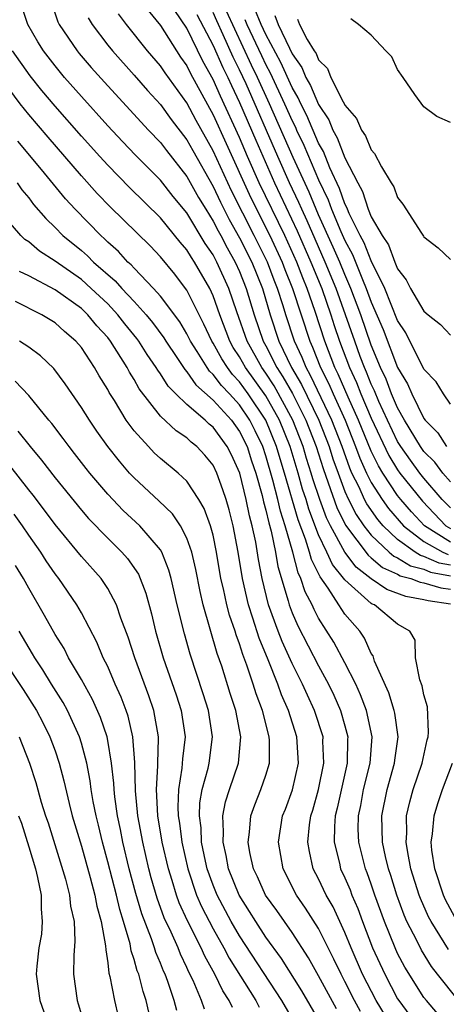
# Model space of a CAD drawing. Units: inches. Extents: x 2514000 to 2516030, y 1518000 to 1521000.
# Drawn here: x 2514908 to 2514941, y 1518143 to 1518217 of the extents above; entities that cross this region are included whole.
import ezdxf

# ---------------------------------------------------------------- set-up
doc = ezdxf.new("R2010")
doc.units = ezdxf.units.IN
doc.header["$MEASUREMENT"] = 0
doc.layers.add('LD25141518_2ft', color=82, linetype='Continuous')

msp = doc.modelspace()

# ---------------------------------------------------------------- linework, layer by layer
at = {"layer": 'LD25141518_2ft'}
for points, elevation in [([(2514910.622, 1518219), (2514911.219, 1518217.219), (2514911.322, 1518217), (2514912.671, 1518215), (2514912.82, 1518214.82), (2514913.75, 1518213.75), (2514915, 1518212.347), (2514918.1, 1518209), (2514919, 1518208.063), (2514919.455, 1518207.455), (2514921, 1518205.493), (2514921.897, 1518203.897), (2514922.435, 1518203), (2514923, 1518202.101), (2514923.369, 1518201.369), (2514923.579, 1518201), (2514924.063, 1518200.063), (2514924.676, 1518199), (2514925, 1518198.291), (2514925.517, 1518197), (2514926.109, 1518195), (2514926.806, 1518193), (2514927, 1518192.655), (2514927.84, 1518191), (2514928.298, 1518190.297), (2514929.018, 1518189.018), (2514930.036, 1518187), (2514930.806, 1518185), (2514931.337, 1518183.337), (2514931.733, 1518182.267), (2514932.387, 1518180.387), (2514933.05, 1518179.05), (2514934.763, 1518176.763), (2514935, 1518176.581), (2514935.846, 1518175.846), (2514937, 1518175.322), (2514937.2, 1518175.2), (2514938.004, 1518175), (2514938.719, 1518174.719), (2514939, 1518174.672), (2514940.283, 1518174.283), (2514941, 1518174.182)], 7206), ([(2514941, 1518173.064), (2514939.304, 1518173.304), (2514939, 1518173.396), (2514937.625, 1518173.626), (2514936.176, 1518174.176), (2514935, 1518174.983), (2514933.863, 1518175.863), (2514933, 1518177), (2514931.893, 1518179), (2514931.597, 1518179.597), (2514931.089, 1518181), (2514930.569, 1518182.569), (2514930.448, 1518183), (2514930.094, 1518184.094), (2514929.822, 1518185), (2514929.05, 1518187), (2514927.622, 1518189.622), (2514927, 1518190.575), (2514926.693, 1518191), (2514925.572, 1518193), (2514924.79, 1518195.21), (2514924.195, 1518197), (2514923.289, 1518199), (2514923, 1518199.538), (2514922.402, 1518200.402), (2514921, 1518202.726), (2514919.973, 1518203.973), (2514919, 1518205.211), (2514917.112, 1518207.112), (2514916.129, 1518208.129), (2514915, 1518209.331), (2514913, 1518211.554), (2514911.728, 1518213), (2514911, 1518213.866), (2514910.122, 1518215), (2514909.692, 1518215.693), (2514908.937, 1518217), (2514908.458, 1518218.458)], 7208), ([(2514918.079, 1518218.079), (2514919, 1518216.929), (2514920.214, 1518215), (2514920.527, 1518214.527), (2514921, 1518213.873), (2514921.29, 1518213.29), (2514923, 1518210.15), (2514923.978, 1518207.977), (2514925.863, 1518203.863), (2514927.305, 1518201), (2514928.235, 1518199), (2514928.444, 1518198.444), (2514929.033, 1518197), (2514930.325, 1518193), (2514930.54, 1518192.54), (2514931.137, 1518191), (2514931.771, 1518189.771), (2514932.098, 1518189), (2514933.007, 1518187), (2514933.813, 1518185), (2514934.13, 1518184.13), (2514934.641, 1518183), (2514935, 1518182.281), (2514935.815, 1518181), (2514936.308, 1518180.308), (2514937.452, 1518179), (2514939, 1518177.812), (2514940.436, 1518177), (2514940.826, 1518176.826)], 7200), ([(2514941, 1518177.76), (2514939.039, 1518179), (2514938.057, 1518180.057), (2514937.244, 1518181), (2514937, 1518181.306), (2514935.866, 1518183), (2514935.538, 1518183.538), (2514935, 1518184.652), (2514934.035, 1518187), (2514933.239, 1518188.761), (2514932.497, 1518190.497), (2514932.237, 1518191), (2514931.469, 1518193), (2514930.744, 1518195.256), (2514930.139, 1518197), (2514929.802, 1518197.802), (2514929.339, 1518199), (2514928.43, 1518201), (2514926.502, 1518205), (2514925.614, 1518207), (2514925, 1518208.435), (2514923.563, 1518211.563), (2514923, 1518212.838), (2514922.222, 1518214.222), (2514921, 1518216.721), (2514920.083, 1518218.083)], 7198), ([(2514941, 1518182.326), (2514940.427, 1518183), (2514939.819, 1518183.819), (2514939, 1518184.621), (2514938.726, 1518185), (2514937.515, 1518187), (2514937, 1518187.936), (2514936.538, 1518189), (2514936.118, 1518190.118), (2514935.702, 1518191), (2514935, 1518192.696), (2514934.195, 1518195), (2514933.458, 1518197), (2514933, 1518198.052), (2514932.61, 1518199), (2514932.119, 1518200.119), (2514931, 1518202.586), (2514930.285, 1518204.285), (2514929.083, 1518206.916), (2514927.288, 1518211), (2514926.367, 1518213), (2514925.92, 1518213.92), (2514924.008, 1518218.008)], 7192), ([(2514941, 1518188.229), (2514940.47, 1518189), (2514939.919, 1518189.919), (2514939, 1518190.88), (2514937.631, 1518193.631), (2514937, 1518194.573), (2514936.022, 1518197), (2514935, 1518199.092), (2514934.455, 1518200.456), (2514934.159, 1518201), (2514933.331, 1518202.669), (2514933.191, 1518203), (2514933.145, 1518203.145), (2514933, 1518203.406), (2514932.585, 1518204.585), (2514931.852, 1518206.148), (2514931.372, 1518207.372), (2514931, 1518208.014), (2514930.109, 1518210.109), (2514929.65, 1518211), (2514929.46, 1518211.46), (2514929, 1518212.233), (2514928.136, 1518214.136), (2514927, 1518216.249), (2514926.646, 1518217), (2514926.164, 1518218.164)], 7188), ([(2514913.508, 1518217.508), (2514913.82, 1518217), (2514915, 1518215.451), (2514915.365, 1518215), (2514917, 1518213.178), (2514918.015, 1518212.015), (2514919, 1518210.944), (2514919.817, 1518209.817), (2514921, 1518208.276), (2514921.45, 1518207.45), (2514923, 1518204.716), (2514923.548, 1518203.548), (2514924.22, 1518202.22), (2514925, 1518200.843), (2514925.924, 1518199), (2514926.734, 1518197), (2514927.329, 1518195), (2514927.995, 1518193), (2514928.956, 1518191), (2514929.707, 1518189.708), (2514931.021, 1518187), (2514931.795, 1518185), (2514932.087, 1518184.087), (2514932.475, 1518183), (2514933, 1518181.604), (2514933.272, 1518181), (2514933.855, 1518179.855), (2514934.442, 1518179), (2514935, 1518178.284), (2514936.355, 1518177), (2514936.7, 1518176.7), (2514937, 1518176.564), (2514937.972, 1518175.972), (2514939, 1518175.715), (2514939.494, 1518175.494), (2514941, 1518175.212)], 7204), ([(2514941, 1518176.002), (2514940.16, 1518176.16), (2514939, 1518176.679), (2514938.743, 1518176.743), (2514938.322, 1518177), (2514937, 1518177.952), (2514935.903, 1518179), (2514935.485, 1518179.485), (2514934.661, 1518180.661), (2514934.488, 1518181), (2514934.069, 1518181.931), (2514933.535, 1518183), (2514933.368, 1518183.368), (2514932.785, 1518185), (2514932.014, 1518187), (2514930.396, 1518190.396), (2514930.046, 1518191), (2514929.754, 1518191.754), (2514929.172, 1518193), (2514928.515, 1518195), (2514928.313, 1518195.687), (2514927.893, 1518197), (2514927.633, 1518197.633), (2514927.12, 1518199), (2514926.123, 1518201), (2514924.397, 1518204.397), (2514923, 1518207.428), (2514921.721, 1518209.721), (2514921, 1518211.072), (2514919.347, 1518213.347), (2514919, 1518213.874), (2514918.028, 1518215), (2514916.432, 1518217), (2514915.817, 1518217.817)], 7202), ([(2514921.769, 1518217.769), (2514923, 1518215.416), (2514923.738, 1518213.738), (2514924.109, 1518213), (2514924.382, 1518212.382), (2514925, 1518211.09), (2514926.227, 1518208.227), (2514927.657, 1518205), (2514929.371, 1518201.371), (2514930.419, 1518199), (2514931.242, 1518197), (2514931.942, 1518195), (2514932.195, 1518194.195), (2514932.599, 1518193), (2514933.347, 1518191), (2514933.871, 1518189.871), (2514934.209, 1518189), (2514935, 1518187.152), (2514936.334, 1518184.334), (2514937, 1518183.243), (2514937.175, 1518183), (2514938.879, 1518180.879), (2514940.668, 1518179), (2514941, 1518178.791)], 7196), ([(2514941, 1518180.36), (2514940.389, 1518181), (2514939, 1518182.607), (2514938.685, 1518183), (2514937.97, 1518183.97), (2514937.242, 1518185), (2514937, 1518185.393), (2514936.228, 1518187), (2514935.565, 1518188.435), (2514935.232, 1518189.232), (2514935, 1518189.726), (2514934.644, 1518190.644), (2514934.478, 1518191), (2514934.167, 1518191.833), (2514933.741, 1518193), (2514933.054, 1518195), (2514932.336, 1518197), (2514931.509, 1518199), (2514930.729, 1518200.729), (2514930.123, 1518202.123), (2514929.717, 1518203), (2514929.507, 1518203.507), (2514928.805, 1518205), (2514927.905, 1518207), (2514925.494, 1518212.506), (2514925, 1518213.574), (2514924.523, 1518214.523), (2514923.763, 1518216.237), (2514923.275, 1518217.275), (2514923, 1518217.913)], 7194), ([(2514925.394, 1518217.394), (2514925.558, 1518217), (2514926.66, 1518214.66), (2514927, 1518213.959), (2514927.338, 1518213.338), (2514928.423, 1518211), (2514929, 1518209.695), (2514929.237, 1518209.237), (2514929.335, 1518209), (2514929.872, 1518207.872), (2514931, 1518205.22), (2514931.721, 1518203.721), (2514931.974, 1518203), (2514932.692, 1518201.308), (2514933, 1518200.619), (2514933.571, 1518199.571), (2514934.329, 1518197.671), (2514934.621, 1518197), (2514935, 1518195.949), (2514935.894, 1518193.894), (2514937, 1518191.013), (2514937.753, 1518189.753), (2514938.065, 1518189), (2514939, 1518187.132), (2514939.099, 1518187), (2514940.049, 1518186.049), (2514940.704, 1518185)], 7190), ([(2514927.685, 1518217.685), (2514927.938, 1518217), (2514928.784, 1518215.217), (2514929, 1518214.789), (2514929.741, 1518213.741), (2514930.038, 1518213), (2514930.396, 1518212.396), (2514931, 1518210.939), (2514931.778, 1518209.778), (2514932.08, 1518209), (2514932.418, 1518208.418), (2514933, 1518206.902), (2514933.967, 1518205), (2514934.337, 1518204.337), (2514934.754, 1518203), (2514935, 1518202.419), (2514935.822, 1518201), (2514936.303, 1518200.303), (2514936.78, 1518199), (2514937, 1518198.472), (2514937.658, 1518197.658), (2514937.988, 1518197), (2514939, 1518195.275), (2514939.327, 1518195), (2514940.263, 1518194.263), (2514941, 1518193.443)], 7186), ([(2514929.408, 1518217.408), (2514929.562, 1518217), (2514930.133, 1518215.867), (2514930.671, 1518215), (2514930.808, 1518214.808), (2514931, 1518214.327), (2514931.667, 1518213.667), (2514931.927, 1518213), (2514932.854, 1518211.146), (2514932.967, 1518210.967), (2514933, 1518210.881), (2514933.884, 1518209.884), (2514934.248, 1518209), (2514934.569, 1518208.569), (2514935, 1518207.5), (2514935.238, 1518207.238), (2514935.773, 1518206.227), (2514936.517, 1518205), (2514936.712, 1518204.712), (2514937, 1518203.901), (2514937.397, 1518203.397), (2514938.806, 1518201.194), (2514938.972, 1518200.972), (2514939, 1518200.914), (2514940.073, 1518200.073), (2514941, 1518199.194)], 7184), ([(2514941, 1518209.568), (2514939.965, 1518210.036), (2514939, 1518210.756), (2514938.296, 1518211.704), (2514937.425, 1518213), (2514937, 1518213.596), (2514936.566, 1518214.566), (2514936.098, 1518215), (2514935, 1518216.189), (2514934.023, 1518217), (2514933.441, 1518217.441)], 7182), ([(2514940.866, 1518146.866), (2514939.541, 1518149), (2514939.354, 1518149.354), (2514938.727, 1518150.728), (2514938.627, 1518151), (2514938.013, 1518153), (2514937.761, 1518154.239), (2514937.651, 1518155), (2514937.698, 1518155.698), (2514937.676, 1518157), (2514937.919, 1518158.081), (2514938.177, 1518159), (2514938.851, 1518161), (2514939.233, 1518162.767), (2514939.304, 1518163), (2514939.345, 1518163.345), (2514939.268, 1518165.268), (2514939, 1518166.172), (2514938.857, 1518166.857), (2514938.682, 1518167.318), (2514938.363, 1518169), (2514938.322, 1518170.322), (2514937.936, 1518171), (2514937, 1518171.545), (2514935.233, 1518173), (2514935.063, 1518173.063), (2514935, 1518173.106), (2514933, 1518174.901), (2514932.06, 1518176.06), (2514931.63, 1518177), (2514931, 1518178.307), (2514930.255, 1518180.255), (2514930.046, 1518181), (2514929.787, 1518181.787), (2514929.447, 1518183), (2514928.832, 1518185), (2514928.029, 1518187), (2514927, 1518188.853), (2514925.456, 1518191), (2514925, 1518191.814), (2514924.528, 1518192.528), (2514924.27, 1518193), (2514923.5, 1518195), (2514923, 1518196.43), (2514922.736, 1518197), (2514921.585, 1518199), (2514921.345, 1518199.345), (2514921, 1518199.935), (2514920.504, 1518200.504), (2514919, 1518202.36), (2514916.653, 1518204.653), (2514915, 1518206.339), (2514914.4, 1518207), (2514913, 1518208.553), (2514911, 1518210.828), (2514910.004, 1518212.004), (2514909.107, 1518213.107), (2514907.781, 1518215)], 7210), ([(2514941.609, 1518143), (2514940.027, 1518145), (2514939.581, 1518145.581), (2514938.811, 1518146.811), (2514938.449, 1518147.551), (2514937.702, 1518149), (2514937.486, 1518149.486), (2514936.93, 1518151), (2514936.483, 1518152.483), (2514936.304, 1518153), (2514936.079, 1518153.921), (2514935.85, 1518155), (2514935.797, 1518157), (2514936.2, 1518159), (2514936.761, 1518161), (2514936.779, 1518161.221), (2514937.03, 1518163), (2514936.791, 1518164.791), (2514936.742, 1518165), (2514936.336, 1518166.336), (2514935.256, 1518168.744), (2514935.132, 1518169.132), (2514935, 1518169.319), (2514934.486, 1518170.486), (2514934.126, 1518171), (2514933, 1518172.303), (2514932.538, 1518173), (2514931.739, 1518174.261), (2514931.119, 1518175.119), (2514930.453, 1518176.453), (2514930.31, 1518177), (2514930.005, 1518177.995), (2514929.443, 1518179.443), (2514928.422, 1518183), (2514928.079, 1518184.079), (2514927.815, 1518185), (2514927, 1518187.009), (2514925.664, 1518189), (2514925, 1518189.919), (2514924.471, 1518190.471), (2514924.076, 1518191), (2514923.647, 1518191.647), (2514923, 1518192.834), (2514922.893, 1518193), (2514922.299, 1518194.299), (2514921.934, 1518195), (2514921, 1518196.87), (2514920.908, 1518197), (2514920.083, 1518198.083), (2514919, 1518199.397), (2514918.216, 1518200.216), (2514915.18, 1518203.18), (2514914.203, 1518204.203), (2514913, 1518205.544), (2514910.467, 1518208.467), (2514909, 1518210.194), (2514908.365, 1518211), (2514907, 1518212.845)], 7212), ([(2514940.03, 1518142.03), (2514939.181, 1518143), (2514939, 1518143.237), (2514937.544, 1518145.544), (2514937, 1518146.577), (2514936.804, 1518147), (2514935.993, 1518149), (2514935.278, 1518151), (2514935, 1518151.83), (2514934.69, 1518152.691), (2514934.56, 1518153), (2514934.044, 1518155), (2514934.008, 1518156.008), (2514934.023, 1518157), (2514934.198, 1518157.802), (2514934.419, 1518159), (2514934.909, 1518161), (2514935.068, 1518163), (2514934.641, 1518165), (2514934.193, 1518166.193), (2514933.816, 1518167), (2514933, 1518168.614), (2514932.167, 1518170.167), (2514931, 1518171.996), (2514930.654, 1518172.654), (2514930.503, 1518173), (2514929.986, 1518173.986), (2514929.665, 1518175), (2514929.441, 1518175.441), (2514929.034, 1518177), (2514928.464, 1518179), (2514928.111, 1518180.111), (2514927.911, 1518181), (2514927.537, 1518182.463), (2514927, 1518184.295), (2514926.763, 1518185), (2514926.195, 1518186.195), (2514925.792, 1518187), (2514925, 1518188.169), (2514924.24, 1518189), (2514923.633, 1518189.633), (2514923, 1518190.48), (2514922.725, 1518190.725), (2514922.533, 1518191), (2514921.789, 1518192.211), (2514921.279, 1518193), (2514921, 1518193.559), (2514920.461, 1518194.461), (2514919, 1518196.418), (2514918.479, 1518197), (2514917, 1518198.536), (2514916.786, 1518198.786), (2514916.535, 1518199), (2514915.805, 1518199.805), (2514915, 1518200.517), (2514914.76, 1518200.76), (2514914.478, 1518201), (2514912.528, 1518203), (2514911.8, 1518203.8), (2514909.977, 1518206.023), (2514908.165, 1518208.164)], 7214), ([(2514908.133, 1518205), (2514908.485, 1518204.485), (2514909, 1518203.866), (2514909.369, 1518203.369), (2514910.291, 1518202.291), (2514911, 1518201.62), (2514911.601, 1518201), (2514913, 1518199.865), (2514913.467, 1518199.467), (2514913.928, 1518199), (2514915.57, 1518197.57), (2514916.06, 1518197), (2514917, 1518195.998), (2514917.907, 1518195), (2514918.403, 1518194.403), (2514919.252, 1518193.252), (2514919.403, 1518193), (2514920.234, 1518191.766), (2514920.838, 1518190.838), (2514921, 1518190.675), (2514921.69, 1518189.69), (2514923, 1518188.525), (2514924.387, 1518187), (2514925, 1518186.155), (2514925.569, 1518185), (2514925.916, 1518183.916), (2514926.228, 1518183), (2514926.714, 1518181.286), (2514926.821, 1518180.821), (2514927, 1518180.175), (2514927.215, 1518179.215), (2514927.396, 1518178.604), (2514927.725, 1518177), (2514927.907, 1518175.907), (2514928.685, 1518173.315), (2514928.765, 1518173), (2514929, 1518172.387), (2514929.421, 1518171.421), (2514931, 1518168.383), (2514931.754, 1518167), (2514932.161, 1518166.161), (2514932.672, 1518165), (2514933, 1518163.836), (2514933.22, 1518163), (2514933.203, 1518162.797), (2514933.178, 1518161), (2514932.414, 1518157.586), (2514932.266, 1518157), (2514932.2, 1518156.2), (2514932.182, 1518155), (2514932.59, 1518153.41), (2514932.675, 1518153), (2514933, 1518152.301), (2514933.387, 1518151.387), (2514933.526, 1518151), (2514933.977, 1518149.978), (2514934.33, 1518149), (2514935.102, 1518147), (2514936.019, 1518145), (2514937, 1518143.123), (2514937.078, 1518143), (2514938.559, 1518141)], 7216), ([(2514936.591, 1518141), (2514935.377, 1518143), (2514934.343, 1518145), (2514933.469, 1518147), (2514933, 1518148.168), (2514932.612, 1518149), (2514932.095, 1518150.095), (2514931.572, 1518151), (2514931, 1518152.221), (2514930.597, 1518153), (2514930.302, 1518154.302), (2514930.192, 1518155), (2514930.321, 1518156.32), (2514930.414, 1518157), (2514930.553, 1518157.447), (2514930.989, 1518159), (2514931.405, 1518161), (2514931.331, 1518162.669), (2514931.336, 1518163), (2514930.693, 1518165), (2514930.15, 1518166.15), (2514929.779, 1518167), (2514929, 1518168.55), (2514928.23, 1518170.231), (2514927.935, 1518171), (2514927.21, 1518173), (2514926.711, 1518175), (2514926.438, 1518176.438), (2514926.231, 1518177.769), (2514925.97, 1518179), (2514925.759, 1518179.759), (2514925.51, 1518181), (2514925.02, 1518182.98), (2514924.379, 1518184.379), (2514924.073, 1518185), (2514923, 1518186.481), (2514922.708, 1518186.709), (2514922.405, 1518187), (2514921, 1518188.202), (2514920.165, 1518189), (2514919.584, 1518189.584), (2514919, 1518190.517), (2514918.791, 1518190.791), (2514918.676, 1518191), (2514917.986, 1518191.986), (2514917.357, 1518193), (2514917.206, 1518193.206), (2514916.305, 1518194.305), (2514915.772, 1518195), (2514915, 1518195.819), (2514913.749, 1518197), (2514913, 1518197.665), (2514911, 1518199.059), (2514909.827, 1518199.827), (2514909, 1518200.525), (2514908.716, 1518200.716), (2514908.412, 1518201), (2514907, 1518202.65)], 7218), ([(2514934.174, 1518142.174), (2514933.737, 1518143), (2514933, 1518144.457), (2514932.702, 1518145), (2514932.15, 1518146.15), (2514931, 1518148.46), (2514930.015, 1518150.015), (2514929.334, 1518151), (2514928.31, 1518153), (2514927.948, 1518155), (2514928.272, 1518157), (2514928.477, 1518157.523), (2514929.009, 1518158.991), (2514929.467, 1518161), (2514929.353, 1518163), (2514928.71, 1518165), (2514928.184, 1518166.184), (2514927.9, 1518167), (2514927.163, 1518168.837), (2514926.479, 1518170.479), (2514926.017, 1518171.983), (2514925.67, 1518173), (2514925.214, 1518175), (2514924.906, 1518177), (2514924.524, 1518179), (2514924.206, 1518180.206), (2514923.978, 1518181), (2514923.734, 1518181.734), (2514923.286, 1518183), (2514923, 1518183.59), (2514922.361, 1518184.361), (2514921.768, 1518185), (2514921.336, 1518185.336), (2514921, 1518185.66), (2514920.189, 1518186.189), (2514919, 1518187.318), (2514917.387, 1518189.387), (2514917, 1518190.088), (2514916.646, 1518190.646), (2514916.464, 1518191), (2514915.216, 1518193), (2514915, 1518193.273), (2514914.166, 1518194.166), (2514913.499, 1518195), (2514913, 1518195.471), (2514911, 1518196.894), (2514909, 1518197.96), (2514908.293, 1518198.293)], 7220), ([(2514932.363, 1518142.363), (2514931, 1518144.878), (2514930.234, 1518146.234), (2514929, 1518148.151), (2514927.83, 1518149.829), (2514926.977, 1518151), (2514926.37, 1518152.37), (2514926.055, 1518153), (2514925.784, 1518154.216), (2514925.648, 1518155), (2514925.76, 1518155.76), (2514925.864, 1518157), (2514926.161, 1518157.839), (2514926.63, 1518159), (2514927, 1518160.097), (2514927.276, 1518161), (2514927.279, 1518162.721), (2514927.262, 1518163), (2514926.735, 1518165), (2514926.256, 1518166.256), (2514926.034, 1518167), (2514925.557, 1518168.443), (2514925.244, 1518169.244), (2514925, 1518170.037), (2514924.739, 1518170.738), (2514924.666, 1518171), (2514924.235, 1518172.235), (2514924.039, 1518173), (2514923.78, 1518174.22), (2514923.593, 1518175), (2514923.265, 1518177), (2514923, 1518178.29), (2514922.806, 1518179), (2514922.32, 1518180.32), (2514921.906, 1518181), (2514921, 1518182.372), (2514920.34, 1518183), (2514919, 1518184.1), (2514918.535, 1518184.535), (2514918.086, 1518185), (2514917, 1518186.19), (2514916.408, 1518187), (2514915.502, 1518188.498), (2514915.112, 1518189.112), (2514915, 1518189.331), (2514914.36, 1518190.36), (2514914, 1518191), (2514913, 1518192.52), (2514912.59, 1518193), (2514911.728, 1518193.728), (2514911, 1518194.385), (2514910.624, 1518194.624), (2514909.986, 1518195), (2514908.006, 1518195.994)], 7222), ([(2514931, 1518141.564), (2514929.728, 1518143.728), (2514928.186, 1518146.187), (2514927, 1518147.818), (2514926.228, 1518149), (2514925.765, 1518149.765), (2514924.965, 1518151), (2514924.167, 1518153), (2514923.991, 1518153.991), (2514923.748, 1518155), (2514923.797, 1518155.797), (2514923.74, 1518157), (2514923.938, 1518158.062), (2514924.243, 1518159), (2514924.931, 1518161), (2514925.111, 1518163), (2514924.716, 1518165), (2514924.292, 1518166.292), (2514923.646, 1518168.354), (2514923.31, 1518169.31), (2514922.247, 1518173), (2514922.006, 1518174.006), (2514921.684, 1518175.684), (2514921.377, 1518177), (2514921, 1518178.066), (2514920.514, 1518179), (2514919.904, 1518179.904), (2514918.881, 1518180.881), (2514917, 1518182.632), (2514916.659, 1518183), (2514915.887, 1518183.887), (2514915.015, 1518185), (2514914.175, 1518186.175), (2514913.604, 1518187), (2514913, 1518187.979), (2514911.774, 1518189.774), (2514910.917, 1518190.917), (2514909.897, 1518191.897), (2514909, 1518192.541), (2514908.305, 1518193)], 7224), ([(2514929.377, 1518141), (2514928.203, 1518143), (2514925, 1518147.918), (2514924.372, 1518149), (2514923.301, 1518151), (2514923, 1518151.749), (2514922.553, 1518153), (2514922.421, 1518153.579), (2514922.126, 1518155), (2514922.087, 1518156.087), (2514921.961, 1518157), (2514921.998, 1518158.002), (2514922.177, 1518159), (2514922.624, 1518160.624), (2514922.701, 1518161), (2514922.962, 1518163), (2514922.644, 1518165), (2514922.251, 1518166.251), (2514921.256, 1518169.256), (2514920.814, 1518170.815), (2514920.267, 1518173), (2514919.806, 1518175), (2514919.642, 1518175.642), (2514919.099, 1518177), (2514919, 1518177.165), (2514917.434, 1518179), (2514916.172, 1518180.171), (2514915, 1518181.398), (2514913.637, 1518183), (2514913.354, 1518183.354), (2514912.483, 1518184.483), (2514912.061, 1518185), (2514911.618, 1518185.618), (2514910.749, 1518186.749), (2514910.527, 1518187), (2514909, 1518188.867), (2514907.964, 1518189.964)], 7226), ([(2514908.182, 1518186.182), (2514909.115, 1518185), (2514909.984, 1518183.984), (2514911, 1518182.632), (2514913, 1518180.183), (2514913.551, 1518179.551), (2514915, 1518178.057), (2514916.073, 1518177), (2514916.511, 1518176.511), (2514917.324, 1518175.324), (2514917.893, 1518173.893), (2514918.316, 1518172.316), (2514918.632, 1518171), (2514919.204, 1518169), (2514920.18, 1518166.18), (2514920.563, 1518165), (2514920.866, 1518163), (2514920.674, 1518161.326), (2514920.634, 1518160.634), (2514920.36, 1518159), (2514920.311, 1518157.689), (2514920.346, 1518157), (2514920.444, 1518156.443), (2514920.62, 1518155), (2514921.077, 1518153), (2514921.748, 1518151), (2514922.121, 1518150.121), (2514923, 1518148.437), (2514923.818, 1518147), (2514924.22, 1518146.219), (2514926.238, 1518143), (2514926.501, 1518142.501)], 7228), ([(2514924.466, 1518142.466), (2514924.22, 1518143), (2514923.734, 1518143.734), (2514923.125, 1518145), (2514922.364, 1518146.364), (2514922.086, 1518147), (2514921.047, 1518149.047), (2514920.421, 1518150.421), (2514920.216, 1518151), (2514919.892, 1518152.109), (2514919.604, 1518153), (2514919.142, 1518155), (2514918.804, 1518157), (2514918.688, 1518159), (2514918.801, 1518160.801), (2514918.794, 1518161), (2514918.863, 1518162.863), (2514918.853, 1518163), (2514918.495, 1518165), (2514918.114, 1518166.114), (2514917.045, 1518169), (2514916.552, 1518170.552), (2514916.001, 1518171.999), (2514915.671, 1518173), (2514915, 1518174.253), (2514914.71, 1518174.71), (2514914.497, 1518175), (2514913, 1518176.678), (2514911, 1518179.085), (2514910.193, 1518180.193), (2514909.33, 1518181.33), (2514909, 1518181.737), (2514907.579, 1518183.579)], 7230), ([(2514922.354, 1518142.354), (2514922.12, 1518143), (2514921.477, 1518144.523), (2514921.158, 1518145.157), (2514921, 1518145.519), (2514920.52, 1518146.52), (2514920.333, 1518147), (2514919.807, 1518148.193), (2514919.286, 1518149.286), (2514918.755, 1518150.755), (2514918.306, 1518152.306), (2514918.12, 1518153), (2514917.653, 1518155), (2514917.291, 1518157), (2514917.105, 1518158.895), (2514917.046, 1518161.046), (2514916.909, 1518163), (2514916.556, 1518164.556), (2514916.405, 1518165), (2514916.016, 1518166.016), (2514915.569, 1518167), (2514915, 1518168.327), (2514914.664, 1518169), (2514914.18, 1518170.18), (2514913, 1518172.396), (2514912.657, 1518173), (2514911.291, 1518175), (2514911, 1518175.368), (2514910.338, 1518176.338), (2514909.923, 1518177), (2514909, 1518178.293), (2514908.524, 1518179), (2514907.889, 1518179.889)], 7232), ([(2514920.238, 1518142.238), (2514920.04, 1518143), (2514919.557, 1518144.443), (2514919.346, 1518145), (2514919.233, 1518145.234), (2514919, 1518145.833), (2514918.644, 1518146.644), (2514918.545, 1518147), (2514918.324, 1518147.676), (2514917.584, 1518149.584), (2514917.129, 1518151.129), (2514916.626, 1518153), (2514916.146, 1518155), (2514915.966, 1518155.966), (2514915.749, 1518157), (2514915.543, 1518158.457), (2514915.486, 1518159), (2514915.472, 1518159.472), (2514915.29, 1518161), (2514915, 1518162.719), (2514914.944, 1518163), (2514914.46, 1518164.46), (2514913.84, 1518165.84), (2514913, 1518167.343), (2514912.024, 1518169), (2514911.683, 1518169.683), (2514911, 1518170.756), (2514910.21, 1518172.21), (2514909, 1518174.271), (2514908.597, 1518175), (2514907.987, 1518175.987)], 7234), ([(2514918.119, 1518142.119), (2514917.927, 1518143), (2514917.683, 1518143.683), (2514917.353, 1518145), (2514917.245, 1518145.245), (2514917, 1518146.124), (2514916.77, 1518146.77), (2514916.691, 1518147.309), (2514916.196, 1518149), (2514915.912, 1518149.912), (2514915.659, 1518151), (2514915, 1518153.509), (2514914.59, 1518155), (2514914.295, 1518156.295), (2514914.113, 1518157), (2514913.894, 1518158.106), (2514913.749, 1518159), (2514913.667, 1518159.667), (2514913.401, 1518161), (2514913, 1518162.51), (2514912.849, 1518163), (2514911.935, 1518165), (2514911.606, 1518165.607), (2514910.728, 1518167), (2514910.075, 1518168.075), (2514909.462, 1518169), (2514909.298, 1518169.298), (2514908.266, 1518171)], 7236), ([(2514906.995, 1518169), (2514908.583, 1518166.583), (2514909.589, 1518165), (2514910.078, 1518164.078), (2514910.613, 1518163), (2514911, 1518161.943), (2514911.318, 1518161), (2514911.669, 1518159.669), (2514912.061, 1518157.939), (2514912.302, 1518157), (2514913, 1518154.698), (2514913.67, 1518152.33), (2514914.024, 1518151), (2514914.163, 1518150.163), (2514914.51, 1518149), (2514914.839, 1518147.161), (2514914.843, 1518146.843), (2514915, 1518145.864), (2514915.087, 1518145.088), (2514915.166, 1518144.834), (2514915.51, 1518143), (2514915.803, 1518141.803)], 7238), ([(2514908.281, 1518163), (2514909.07, 1518161), (2514909.534, 1518159.534), (2514909.947, 1518158.053), (2514910.281, 1518157), (2514910.467, 1518156.467), (2514911.798, 1518152.202), (2514912.095, 1518151), (2514912.162, 1518150.162), (2514912.445, 1518149), (2514912.505, 1518147.495), (2514912.43, 1518146.43), (2514912.405, 1518145), (2514912.67, 1518143), (2514912.758, 1518142.758), (2514913.279, 1518141)], 7240), ([(2514941.516, 1518149), (2514940.638, 1518150.637), (2514940.469, 1518151), (2514939.81, 1518153), (2514939.598, 1518154.402), (2514939.548, 1518155), (2514939.649, 1518155.649), (2514939.761, 1518157), (2514940.048, 1518157.952), (2514940.405, 1518159), (2514941.151, 1518161)], 7208), ([(2514908.22, 1518157), (2514908.463, 1518156.463), (2514909, 1518154.664), (2514909.526, 1518153), (2514909.68, 1518152.32), (2514909.955, 1518151), (2514909.951, 1518149.951), (2514910.028, 1518149), (2514909.964, 1518148.036), (2514909.767, 1518147), (2514909.612, 1518145.612), (2514909.579, 1518145), (2514909.843, 1518143), (2514910.144, 1518142.144)], 7242)]:
    msp.add_lwpolyline(points, dxfattribs=dict(at, elevation=elevation))

doc.saveas('drawing.dxf')
